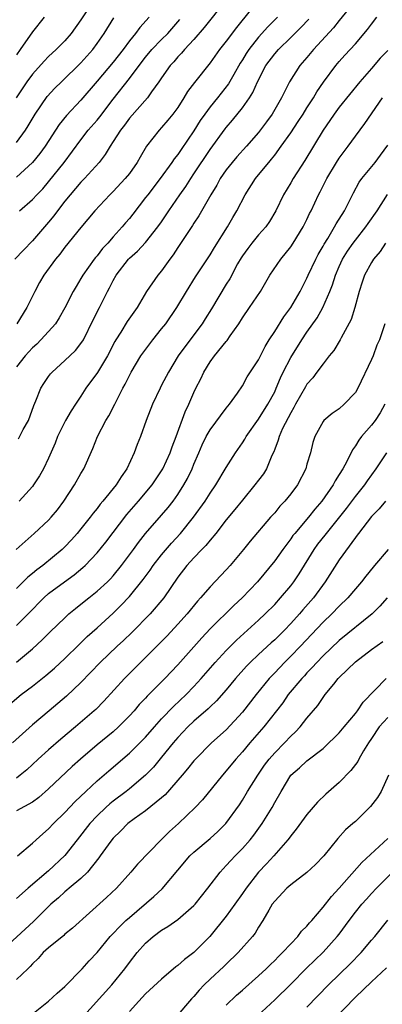
# Model space of a CAD drawing. Units: inches. Extents: x 2565000 to 2568000, y 1512000 to 1515000.
# Drawn here: x 2566357 to 2566402, y 1513357 to 1513479 of the extents above; entities that cross this region are included whole.
import ezdxf

# ---------------------------------------------------------------- set-up
doc = ezdxf.new("R2010")
doc.units = ezdxf.units.IN
doc.header["$MEASUREMENT"] = 0
doc.layers.add('LD25651512_2ft', color=53, linetype='Continuous')

msp = doc.modelspace()

# ---------------------------------------------------------------- linework, layer by layer
at = {"layer": 'LD25651512_2ft'}
for points, elevation in [([(2566387.82, 1513482.18), (2566384.26, 1513477.74), (2566383, 1513476.02), (2566382.18, 1513475), (2566381, 1513473.34), (2566379.08, 1513470.92), (2566378.21, 1513469.79), (2566377.75, 1513469), (2566377, 1513467.82), (2566376.4, 1513467), (2566375.78, 1513466.22), (2566375, 1513465.33), (2566374.67, 1513465), (2566373.12, 1513463), (2566372.33, 1513461.67), (2566371.98, 1513461), (2566371, 1513459.64), (2566370.49, 1513459), (2566369, 1513457.41), (2566368.57, 1513457), (2566366.71, 1513455), (2566365, 1513452.94), (2566363, 1513450.47), (2566362.37, 1513449.63), (2566361.84, 1513449), (2566360.39, 1513447), (2566359.88, 1513446.12), (2566359.27, 1513445), (2566358.29, 1513443), (2566357.04, 1513441)], 9410), ([(2566382.88, 1513481), (2566380.28, 1513477.72), (2566379, 1513476.26), (2566377.83, 1513475), (2566377.46, 1513474.54), (2566377, 1513474.08), (2566376.51, 1513473.49), (2566376.04, 1513473), (2566375, 1513471.51), (2566374.66, 1513471), (2566373.75, 1513469.75), (2566373.24, 1513469), (2566371, 1513466.47), (2566370.38, 1513465.62), (2566369.89, 1513465), (2566369, 1513463.58), (2566368.61, 1513463), (2566368.02, 1513461.98), (2566367.25, 1513461), (2566365.43, 1513459), (2566365, 1513458.56), (2566363.66, 1513457), (2566363, 1513456.18), (2566362.1, 1513455), (2566361.64, 1513454.36), (2566361, 1513453.58), (2566359, 1513451.28), (2566357.87, 1513450.13), (2566356.82, 1513449)], 9408), ([(2566366.53, 1513481), (2566365, 1513478.67), (2566363.78, 1513477), (2566363, 1513476.08), (2566361.95, 1513475), (2566361, 1513474.13), (2566360.43, 1513473.57), (2566359, 1513471.96), (2566358.29, 1513471), (2566356.96, 1513469)], 9400), ([(2566399, 1513481.1), (2566397, 1513478.62), (2566396.29, 1513477.71), (2566393.81, 1513475), (2566393, 1513474.01), (2566392.12, 1513473), (2566390.84, 1513471), (2566389.85, 1513469), (2566388.7, 1513467), (2566387.98, 1513466.02), (2566387, 1513464.73), (2566385.49, 1513463), (2566384.31, 1513461.69), (2566383.73, 1513461), (2566383, 1513460.08), (2566382.26, 1513459), (2566381.82, 1513458.18), (2566381.09, 1513457), (2566379.62, 1513454.38), (2566379, 1513453.47), (2566378.82, 1513453.18), (2566377, 1513450.43), (2566376.44, 1513449.56), (2566376.01, 1513449), (2566375, 1513447.57), (2566374.51, 1513447), (2566373.13, 1513445), (2566371.95, 1513443), (2566371.55, 1513442.45), (2566370.74, 1513441.26), (2566369.95, 1513439.95), (2566369.34, 1513439), (2566369.21, 1513438.79), (2566368.3, 1513437), (2566367.04, 1513434.96), (2566365.61, 1513433), (2566365, 1513432.03), (2566364.33, 1513431), (2566363.79, 1513430.21), (2566363.08, 1513429), (2566362.1, 1513427), (2566361.8, 1513426.2), (2566361, 1513424.31), (2566360.37, 1513423), (2566359.86, 1513422.14), (2566359.13, 1513421), (2566359, 1513420.83), (2566357.34, 1513419)], 9416), ([(2566356.99, 1513413), (2566359.22, 1513415), (2566361, 1513416.65), (2566361.33, 1513417), (2566362.08, 1513417.92), (2566362.9, 1513419), (2566364.19, 1513421), (2566365, 1513422.43), (2566365.36, 1513423), (2566366.47, 1513425.53), (2566367.03, 1513427.03), (2566368.08, 1513429), (2566368.44, 1513429.56), (2566369.18, 1513431), (2566370.18, 1513433), (2566370.48, 1513433.52), (2566371, 1513434.59), (2566371.22, 1513435), (2566372.42, 1513437), (2566372.65, 1513437.35), (2566373.9, 1513439), (2566375, 1513440.36), (2566375.5, 1513441), (2566376.87, 1513443), (2566378.06, 1513445), (2566379.18, 1513446.82), (2566381, 1513449.55), (2566381.54, 1513450.46), (2566383.14, 1513453), (2566383.82, 1513454.18), (2566384.33, 1513455), (2566385.33, 1513457), (2566386.61, 1513459), (2566387, 1513459.46), (2566388.27, 1513461), (2566388.61, 1513461.39), (2566389, 1513461.9), (2566389.8, 1513463), (2566391, 1513464.67), (2566391.93, 1513466.07), (2566392.53, 1513467), (2566393, 1513467.77), (2566393.79, 1513469), (2566394.23, 1513469.77), (2566395.06, 1513470.94), (2566396.58, 1513473), (2566397, 1513473.5), (2566397.71, 1513474.29), (2566399, 1513475.71), (2566400.52, 1513477.48), (2566401, 1513478.14), (2566401.66, 1513479)], 9418), ([(2566360.43, 1513479), (2566359, 1513477.2), (2566357.48, 1513475), (2566357, 1513474.36)], 9398), ([(2566389.35, 1513479), (2566388.17, 1513477.83), (2566387, 1513476.52), (2566385.81, 1513475), (2566385.48, 1513474.52), (2566385, 1513473.72), (2566384.71, 1513473.29), (2566383.92, 1513471.92), (2566383.26, 1513470.74), (2566381.9, 1513469), (2566381, 1513467.9), (2566380.35, 1513467), (2566379.79, 1513466.21), (2566379, 1513464.91), (2566377.4, 1513462.6), (2566377, 1513462), (2566376.55, 1513461.45), (2566376.27, 1513461), (2566374.81, 1513459), (2566373.27, 1513457), (2566373, 1513456.63), (2566371.43, 1513454.57), (2566371, 1513454.05), (2566370.51, 1513453.49), (2566370.12, 1513453), (2566369, 1513451.78), (2566368.32, 1513451), (2566367.68, 1513450.32), (2566367, 1513449.42), (2566366.8, 1513449.2), (2566366.65, 1513449), (2566365.22, 1513447), (2566365, 1513446.61), (2566364.39, 1513445.61), (2566364.04, 1513445), (2566363, 1513442.96), (2566362.29, 1513441.71), (2566361.83, 1513441), (2566361, 1513440.05), (2566360.05, 1513439), (2566359.52, 1513438.48), (2566359, 1513438.01), (2566358.07, 1513437), (2566357, 1513435.65)], 9412), ([(2566373.46, 1513479), (2566372.28, 1513477.72), (2566371.77, 1513477), (2566371, 1513476.06), (2566370.22, 1513475), (2566369, 1513473.44), (2566367, 1513471.07), (2566365, 1513468.73), (2566363.19, 1513466.81), (2566362.29, 1513465.71), (2566360.56, 1513463), (2566359.91, 1513462.09), (2566359.01, 1513461), (2566357, 1513459.16)], 9404), ([(2566357, 1513463.47), (2566358.13, 1513465), (2566358.47, 1513465.53), (2566359.33, 1513467), (2566360.83, 1513469.17), (2566361.78, 1513470.22), (2566362.57, 1513471), (2566365, 1513473.35), (2566366.46, 1513475), (2566367, 1513475.73), (2566367.88, 1513477), (2566369.07, 1513478.93)], 9402), ([(2566357.27, 1513426.73), (2566357.86, 1513427.86), (2566358.5, 1513429), (2566359.16, 1513430.84), (2566359.43, 1513431.43), (2566360.04, 1513433), (2566360.41, 1513433.59), (2566361, 1513434.45), (2566361.23, 1513434.77), (2566361.43, 1513435), (2566363, 1513436.43), (2566364.32, 1513437.68), (2566365, 1513438.53), (2566365.31, 1513439), (2566366.52, 1513441.48), (2566367.3, 1513443), (2566368.3, 1513445), (2566368.55, 1513445.45), (2566369, 1513446.37), (2566369.35, 1513447), (2566370.89, 1513449), (2566371, 1513449.12), (2566372, 1513450), (2566373, 1513451.08), (2566374.54, 1513453), (2566375, 1513453.65), (2566375.89, 1513455), (2566377.25, 1513457), (2566377.99, 1513458.01), (2566378.61, 1513459), (2566379, 1513459.57), (2566381, 1513462.62), (2566382.85, 1513465.15), (2566383, 1513465.34), (2566383.77, 1513466.23), (2566385, 1513467.75), (2566385.88, 1513469), (2566386.31, 1513469.69), (2566386.87, 1513471), (2566387.91, 1513473), (2566389, 1513474.47), (2566389.46, 1513475), (2566391, 1513476.49), (2566392.26, 1513477.74), (2566393.23, 1513478.77)], 9414), ([(2566357.4, 1513455), (2566359, 1513456.4), (2566359.54, 1513457), (2566360.26, 1513457.74), (2566361, 1513458.6), (2566362.93, 1513461), (2566365, 1513463.81), (2566365.91, 1513465), (2566367, 1513466.26), (2566367.33, 1513466.67), (2566369, 1513468.85), (2566371, 1513471.39), (2566372.2, 1513473), (2566373, 1513474.04), (2566373.78, 1513475), (2566375, 1513476.26), (2566375.75, 1513477), (2566377.27, 1513478.73)], 9406), ([(2566403, 1513474.89), (2566402.09, 1513473.91), (2566401, 1513472.63), (2566399.57, 1513471), (2566397, 1513467.86), (2566396.36, 1513467), (2566395.82, 1513466.18), (2566395, 1513464.98), (2566392.75, 1513461.25), (2566391.31, 1513459), (2566391, 1513458.46), (2566390.1, 1513457), (2566389.13, 1513455), (2566388.34, 1513453.66), (2566387.89, 1513453), (2566387, 1513452), (2566386.18, 1513451), (2566385.67, 1513450.33), (2566385, 1513449.41), (2566384.84, 1513449.16), (2566384.41, 1513448.41), (2566383.43, 1513446.57), (2566383, 1513445.89), (2566381.17, 1513442.83), (2566380.4, 1513441.6), (2566380.01, 1513441), (2566377.86, 1513438.14), (2566377.05, 1513437), (2566375.83, 1513435), (2566375, 1513433.36), (2566374.8, 1513433), (2566373.87, 1513431), (2566373.1, 1513429), (2566372.37, 1513427), (2566371.97, 1513426.03), (2566371.61, 1513425), (2566370.69, 1513423), (2566369.98, 1513422.02), (2566369.35, 1513421), (2566367.73, 1513419), (2566367.39, 1513418.61), (2566367, 1513418.08), (2566366.51, 1513417.49), (2566366.16, 1513417), (2566365, 1513415.54), (2566364.55, 1513415), (2566363.82, 1513414.18), (2566363, 1513413.31), (2566362.67, 1513413), (2566360.26, 1513411), (2566359.53, 1513410.47), (2566359, 1513410.02), (2566358.43, 1513409.57), (2566357, 1513408.18)], 9420), ([(2566357, 1513403.56), (2566358.46, 1513405), (2566360.4, 1513407), (2566361, 1513407.53), (2566362.96, 1513409), (2566364.15, 1513409.85), (2566365.25, 1513410.75), (2566365.51, 1513411), (2566367, 1513412.57), (2566368.09, 1513413.91), (2566370.67, 1513417.33), (2566372.14, 1513419), (2566373.84, 1513421), (2566375, 1513422.75), (2566375.15, 1513423), (2566376.05, 1513425), (2566376.29, 1513425.71), (2566376.81, 1513427), (2566377.92, 1513430.08), (2566378.37, 1513431), (2566379, 1513432.47), (2566379.25, 1513433), (2566379.84, 1513434.16), (2566380.22, 1513435), (2566381, 1513436.25), (2566381.55, 1513437), (2566383, 1513438.79), (2566383.1, 1513438.9), (2566383.5, 1513439.5), (2566384.54, 1513441), (2566385, 1513441.74), (2566385.89, 1513443), (2566387.24, 1513445), (2566388.41, 1513447), (2566389.75, 1513449), (2566391, 1513450.52), (2566391.31, 1513451), (2566392.53, 1513453), (2566393, 1513453.94), (2566393.33, 1513454.67), (2566393.51, 1513455), (2566394.45, 1513457), (2566394.64, 1513457.36), (2566395.47, 1513459), (2566396.67, 1513461), (2566397, 1513461.52), (2566398.11, 1513463), (2566399, 1513464.25), (2566400.17, 1513465.83), (2566402.37, 1513469)], 9422), ([(2566357, 1513399.04), (2566359, 1513400.69), (2566360.21, 1513401.79), (2566361.2, 1513402.8), (2566363, 1513404.54), (2566363.51, 1513405), (2566364.32, 1513405.68), (2566365, 1513406.2), (2566365.97, 1513407), (2566367, 1513407.81), (2566368.29, 1513409), (2566368.65, 1513409.35), (2566369, 1513409.74), (2566370.04, 1513411), (2566371.52, 1513413), (2566372.13, 1513413.87), (2566373, 1513414.97), (2566375, 1513417.24), (2566375.81, 1513418.19), (2566376.43, 1513419), (2566377, 1513419.83), (2566377.74, 1513421), (2566378.18, 1513421.82), (2566378.76, 1513423), (2566379, 1513423.58), (2566379.62, 1513425), (2566380.03, 1513425.97), (2566380.52, 1513427), (2566381, 1513427.85), (2566383, 1513430.51), (2566383.21, 1513430.79), (2566383.4, 1513431), (2566384.38, 1513432.38), (2566385, 1513433.29), (2566385.61, 1513434.39), (2566387, 1513436.52), (2566387.81, 1513438.19), (2566388.32, 1513439), (2566389, 1513440.05), (2566390.15, 1513441.85), (2566391.02, 1513443), (2566392.16, 1513445), (2566392.44, 1513445.56), (2566393, 1513446.63), (2566393.16, 1513447), (2566394.09, 1513449), (2566394.4, 1513449.6), (2566395, 1513450.62), (2566395.13, 1513450.87), (2566395.58, 1513451.58), (2566396.43, 1513453), (2566396.62, 1513453.38), (2566397.65, 1513455), (2566398.76, 1513457.24), (2566399.46, 1513458.54), (2566399.78, 1513459), (2566401.43, 1513461), (2566402.12, 1513461.88), (2566403, 1513463.13)], 9424), ([(2566356.17, 1513393.83), (2566357.61, 1513395), (2566359, 1513396.06), (2566360.64, 1513397.36), (2566361.71, 1513398.29), (2566363, 1513399.49), (2566364.77, 1513401.23), (2566365.79, 1513402.21), (2566367, 1513403.28), (2566369, 1513405.11), (2566369.96, 1513406.04), (2566371, 1513407.16), (2566372.72, 1513409.28), (2566373.57, 1513410.43), (2566373.95, 1513411), (2566375, 1513412.35), (2566376.22, 1513413.78), (2566377.35, 1513415), (2566378.96, 1513417), (2566380.37, 1513419), (2566381, 1513419.99), (2566381.71, 1513421), (2566383, 1513423.18), (2566384.14, 1513425), (2566385, 1513426.21), (2566385.31, 1513426.69), (2566385.48, 1513427), (2566387, 1513429.15), (2566388.17, 1513431), (2566389, 1513432.56), (2566389.2, 1513433), (2566389.73, 1513434.27), (2566390.07, 1513435), (2566391, 1513436.81), (2566392.38, 1513439), (2566393, 1513439.93), (2566394.26, 1513441.74), (2566394.98, 1513443), (2566395.85, 1513445), (2566396.17, 1513445.83), (2566396.52, 1513447), (2566397, 1513448.11), (2566397.42, 1513449), (2566398.02, 1513449.98), (2566398.73, 1513451), (2566399, 1513451.37), (2566400.31, 1513453), (2566400.58, 1513453.42), (2566401.68, 1513455), (2566402.98, 1513457.02)], 9426), ([(2566402.75, 1513451), (2566402.05, 1513449.95), (2566401.26, 1513449), (2566401, 1513448.57), (2566400.14, 1513447), (2566399.84, 1513446.16), (2566399.45, 1513445), (2566398.93, 1513443), (2566398.48, 1513441.52), (2566397.23, 1513439.23), (2566397.12, 1513439), (2566396.34, 1513437.66), (2566395.77, 1513437), (2566395, 1513436.04), (2566394.24, 1513435), (2566393.71, 1513434.29), (2566393, 1513433.5), (2566392.82, 1513433.18), (2566391.6, 1513431), (2566391.39, 1513430.61), (2566391, 1513429.95), (2566389.99, 1513427.99), (2566389.55, 1513427), (2566389.44, 1513426.56), (2566389, 1513425.44), (2566388.89, 1513425.11), (2566388.66, 1513424.66), (2566387.97, 1513423), (2566387.6, 1513422.4), (2566387, 1513421.61), (2566386.56, 1513421), (2566385, 1513419.13), (2566384.06, 1513417.94), (2566383, 1513416.69), (2566381.69, 1513415), (2566381, 1513414.16), (2566380.49, 1513413.51), (2566379.98, 1513413), (2566379, 1513411.97), (2566378.11, 1513411), (2566377, 1513409.57), (2566375.25, 1513407), (2566373.57, 1513405), (2566371.3, 1513402.7), (2566370.28, 1513401.72), (2566369.48, 1513401), (2566367.38, 1513399), (2566365, 1513396.49), (2566363.2, 1513394.8), (2566361.06, 1513393), (2566359, 1513391.24), (2566356.51, 1513389)], 9428), ([(2566402.66, 1513441), (2566401.98, 1513439), (2566401.67, 1513438.33), (2566401.19, 1513437), (2566401, 1513436.54), (2566399.31, 1513433), (2566399, 1513432.47), (2566397.63, 1513431), (2566397, 1513430.45), (2566396.14, 1513429.86), (2566395.09, 1513429), (2566395, 1513428.89), (2566393.99, 1513427), (2566393.74, 1513426.26), (2566393.43, 1513425), (2566393, 1513423.59), (2566392.84, 1513423), (2566391.83, 1513421), (2566391, 1513419.88), (2566390.27, 1513419), (2566389.65, 1513418.35), (2566389, 1513417.56), (2566388.49, 1513417), (2566385.95, 1513414.05), (2566385.13, 1513413), (2566383.48, 1513411), (2566383, 1513410.47), (2566381, 1513408.37), (2566379.82, 1513407), (2566379.42, 1513406.58), (2566378.14, 1513405), (2566377, 1513403.72), (2566375.69, 1513402.31), (2566374.7, 1513401.3), (2566370.38, 1513397), (2566367.82, 1513394.18), (2566366.83, 1513393.17), (2566366.64, 1513393), (2566364.31, 1513391), (2566362.51, 1513389.49), (2566361, 1513388.15), (2566359.72, 1513387), (2566358.31, 1513385.69), (2566357.48, 1513385), (2566357, 1513384.65)], 9430), ([(2566402.63, 1513431), (2566402.07, 1513429.93), (2566401.44, 1513429), (2566401, 1513428.43), (2566399.76, 1513427), (2566399.43, 1513426.57), (2566399, 1513425.86), (2566398.63, 1513425.37), (2566397.93, 1513423.93), (2566397.43, 1513423), (2566397, 1513422.3), (2566396.49, 1513421.51), (2566396.23, 1513421), (2566394.86, 1513419), (2566393.99, 1513418.01), (2566393.19, 1513417), (2566391.49, 1513415), (2566391.27, 1513414.73), (2566391, 1513414.32), (2566390, 1513413), (2566389, 1513411.6), (2566386.86, 1513409), (2566384.96, 1513407), (2566383.94, 1513406.06), (2566381, 1513403.14), (2566379.96, 1513402.04), (2566377, 1513398.68), (2566375.41, 1513397), (2566373.2, 1513394.8), (2566373, 1513394.56), (2566372.23, 1513393.77), (2566371.58, 1513393), (2566371, 1513392.36), (2566369.67, 1513391), (2566369, 1513390.4), (2566367, 1513388.76), (2566364.94, 1513387), (2566363.91, 1513386.09), (2566361, 1513383.32), (2566359.77, 1513382.23), (2566359, 1513381.66), (2566357, 1513380.6)], 9432), ([(2566357.15, 1513375), (2566359, 1513376.57), (2566359.45, 1513377), (2566360.27, 1513377.73), (2566361, 1513378.35), (2566361.6, 1513379), (2566363, 1513380.37), (2566364.27, 1513381.73), (2566365.6, 1513383), (2566367, 1513384.31), (2566368.44, 1513385.56), (2566371, 1513387.72), (2566372.31, 1513389), (2566373, 1513389.71), (2566374.12, 1513391), (2566375, 1513391.98), (2566376.46, 1513393.54), (2566378.02, 1513395), (2566379, 1513396.01), (2566379.91, 1513397), (2566381.61, 1513399), (2566383, 1513400.49), (2566384.26, 1513401.74), (2566387, 1513404.23), (2566387.82, 1513405), (2566389, 1513406.19), (2566389.74, 1513407), (2566391, 1513408.5), (2566391.38, 1513409), (2566392.03, 1513409.97), (2566393.9, 1513413), (2566394.36, 1513413.64), (2566395.24, 1513414.76), (2566395.41, 1513415), (2566397.9, 1513418.1), (2566399, 1513419.55), (2566400.15, 1513421), (2566400.49, 1513421.51), (2566401.58, 1513423), (2566402.89, 1513425)], 9434), ([(2566402.71, 1513419), (2566401.95, 1513418.05), (2566401, 1513417.07), (2566399.38, 1513415), (2566399.23, 1513414.77), (2566399, 1513414.5), (2566397, 1513411.71), (2566395.27, 1513409), (2566393.81, 1513407), (2566392.49, 1513405.51), (2566392.07, 1513405), (2566391, 1513403.81), (2566390.22, 1513403), (2566389, 1513401.81), (2566388.57, 1513401.43), (2566387, 1513399.96), (2566385.98, 1513399), (2566385.49, 1513398.51), (2566384.13, 1513397), (2566383, 1513395.6), (2566381.79, 1513394.21), (2566381, 1513393.47), (2566380.77, 1513393.23), (2566379, 1513391.71), (2566378.26, 1513391), (2566377, 1513389.69), (2566376.41, 1513389), (2566375, 1513387.25), (2566373.98, 1513386.02), (2566373.01, 1513385), (2566371, 1513383.3), (2566370.61, 1513383), (2566369, 1513381.8), (2566368.56, 1513381.44), (2566368.09, 1513381), (2566367, 1513379.95), (2566366.11, 1513379), (2566364.53, 1513377), (2566363, 1513375.05), (2566361, 1513373.15), (2566358.45, 1513371), (2566357, 1513369.72)], 9436), ([(2566403.06, 1513413), (2566401.38, 1513411), (2566401.2, 1513410.8), (2566400.3, 1513409.7), (2566399.76, 1513409), (2566399, 1513408.12), (2566398.07, 1513407), (2566397, 1513405.97), (2566396.07, 1513405), (2566395, 1513403.99), (2566393.56, 1513402.44), (2566392.2, 1513401), (2566391, 1513399.76), (2566390.22, 1513399), (2566389, 1513397.71), (2566388.65, 1513397.35), (2566388.32, 1513397), (2566386.7, 1513395), (2566385, 1513392.81), (2566383, 1513390.65), (2566381.18, 1513389), (2566379.19, 1513387), (2566379, 1513386.78), (2566378.21, 1513385.79), (2566377.55, 1513385), (2566375.43, 1513382.57), (2566375, 1513382.21), (2566373, 1513380.6), (2566371.58, 1513379.58), (2566370.81, 1513379), (2566369.92, 1513378.08), (2566369, 1513377.2), (2566368.83, 1513377), (2566368.37, 1513376.37), (2566367.39, 1513375), (2566367.23, 1513374.77), (2566365.83, 1513373), (2566365, 1513372.2), (2566363.56, 1513371), (2566363.26, 1513370.74), (2566363, 1513370.53), (2566362.21, 1513369.79), (2566361.28, 1513369), (2566359.14, 1513366.86), (2566355, 1513363.07)], 9438), ([(2566402.94, 1513407), (2566402.02, 1513405.98), (2566401.06, 1513405), (2566397, 1513401.73), (2566395, 1513399.82), (2566394.22, 1513399), (2566393.65, 1513398.35), (2566393, 1513397.69), (2566392.68, 1513397.33), (2566392.36, 1513397), (2566390.69, 1513395), (2566390, 1513394), (2566387.64, 1513391), (2566385.91, 1513389), (2566385, 1513387.89), (2566384.19, 1513387), (2566383, 1513385.54), (2566382.52, 1513385), (2566380.05, 1513381.95), (2566379.16, 1513381), (2566377.09, 1513379), (2566375.98, 1513378.02), (2566374.95, 1513377), (2566372.02, 1513373.98), (2566371.19, 1513373), (2566369.39, 1513371), (2566368.16, 1513369.84), (2566363.96, 1513366.04), (2566363, 1513365.28), (2566362.86, 1513365.14), (2566361, 1513363.61), (2566360.33, 1513363), (2566359.71, 1513362.29), (2566359, 1513361.61), (2566358.71, 1513361.29), (2566358.41, 1513361), (2566357, 1513359.66)], 9440), ([(2566358.51, 1513355), (2566361, 1513356.98), (2566362.04, 1513357.96), (2566363, 1513358.81), (2566365.16, 1513361), (2566366.02, 1513361.98), (2566367, 1513363.01), (2566368.64, 1513365), (2566369, 1513365.37), (2566369.78, 1513366.22), (2566370.58, 1513367), (2566371, 1513367.38), (2566374.04, 1513369.96), (2566375.07, 1513370.93), (2566377, 1513373.24), (2566378.51, 1513375), (2566379, 1513375.47), (2566381, 1513377.17), (2566381.96, 1513378.04), (2566382.96, 1513379), (2566384.65, 1513381.35), (2566385, 1513381.9), (2566385.65, 1513383), (2566386.9, 1513385), (2566387.76, 1513386.24), (2566388.32, 1513387), (2566389, 1513387.79), (2566390.22, 1513389), (2566391, 1513389.84), (2566391.6, 1513390.4), (2566392.15, 1513391), (2566393, 1513392.09), (2566394.33, 1513393.67), (2566395, 1513394.66), (2566395.26, 1513395), (2566396.31, 1513396.31), (2566396.88, 1513397), (2566397, 1513397.13), (2566399, 1513399.06), (2566401, 1513400.58), (2566402.41, 1513401.59)], 9442), ([(2566365, 1513354.75), (2566368.82, 1513359), (2566370.44, 1513361), (2566371, 1513361.77), (2566371.98, 1513363), (2566373, 1513364.16), (2566373.96, 1513365), (2566375, 1513365.77), (2566375.77, 1513366.23), (2566377, 1513367.1), (2566379, 1513368.85), (2566379.13, 1513369), (2566380.71, 1513371), (2566382.23, 1513373), (2566383, 1513373.8), (2566383.56, 1513374.44), (2566384.1, 1513375), (2566385, 1513375.9), (2566385.97, 1513377), (2566386.42, 1513377.58), (2566387.26, 1513378.74), (2566387.44, 1513379), (2566388.67, 1513381), (2566389, 1513381.62), (2566389.8, 1513383), (2566391.01, 1513385), (2566392.08, 1513385.92), (2566393, 1513386.79), (2566395, 1513388.33), (2566395.73, 1513389), (2566396.38, 1513389.62), (2566397, 1513390.26), (2566397.63, 1513391), (2566399, 1513392.66), (2566399.26, 1513393), (2566399.95, 1513394.05), (2566402.83, 1513397)], 9444), ([(2566403, 1513392.17), (2566401.95, 1513391), (2566401, 1513389.55), (2566400.61, 1513389), (2566400.02, 1513388.02), (2566399.44, 1513387), (2566399.3, 1513386.7), (2566398.43, 1513385.57), (2566397, 1513384.12), (2566395.34, 1513382.66), (2566394.32, 1513381.68), (2566393, 1513380.12), (2566391.68, 1513378.32), (2566391, 1513377.5), (2566390.8, 1513377.2), (2566390.64, 1513377), (2566388.88, 1513375), (2566387.98, 1513374.02), (2566387, 1513373), (2566385.46, 1513371), (2566385, 1513370.32), (2566384.07, 1513369), (2566383, 1513367.54), (2566380.98, 1513365.02), (2566379, 1513363.02), (2566377.84, 1513362.17), (2566377, 1513361.39), (2566376.77, 1513361.23), (2566375, 1513359.7), (2566373, 1513357.89), (2566372.58, 1513357.42), (2566372.16, 1513357), (2566371, 1513355.72)], 9446), ([(2566403.12, 1513385), (2566402.2, 1513383), (2566401.75, 1513382.25), (2566400.89, 1513381.11), (2566399, 1513379.27), (2566398.7, 1513379), (2566397.78, 1513378.22), (2566396.84, 1513377.16), (2566395.07, 1513375), (2566394.05, 1513373.95), (2566393, 1513372.96), (2566391, 1513371.42), (2566390.51, 1513371), (2566389, 1513369.4), (2566388.71, 1513369), (2566388.26, 1513368.26), (2566387.55, 1513367), (2566387, 1513366.16), (2566386.57, 1513365.43), (2566386.24, 1513365), (2566384.48, 1513363), (2566383, 1513361.57), (2566382.72, 1513361.28), (2566381, 1513359.71), (2566380.27, 1513359), (2566379.65, 1513358.35), (2566379, 1513357.58), (2566378.71, 1513357.29), (2566378.46, 1513357), (2566377, 1513355.28)], 9448), ([(2566383, 1513356.48), (2566384.29, 1513357.71), (2566385, 1513358.33), (2566387, 1513360.12), (2566387.95, 1513361), (2566388.47, 1513361.53), (2566389, 1513362.02), (2566389.48, 1513362.52), (2566389.99, 1513363), (2566391, 1513364.09), (2566391.88, 1513365), (2566392.34, 1513365.66), (2566393, 1513366.3), (2566393.31, 1513366.69), (2566393.6, 1513367), (2566395, 1513368.64), (2566396.03, 1513369.97), (2566397, 1513371.01), (2566399.8, 1513374.2), (2566403, 1513377.15)], 9450), ([(2566385.81, 1513354.19), (2566389, 1513357.14), (2566391, 1513359.1), (2566392.94, 1513361.06), (2566395, 1513363.08), (2566396.76, 1513365), (2566397, 1513365.3), (2566398.24, 1513367), (2566399, 1513368.02), (2566399.79, 1513369), (2566400.36, 1513369.64), (2566401, 1513370.34), (2566401.63, 1513371), (2566404.3, 1513373.7)], 9452), ([(2566393, 1513356.24), (2566395.68, 1513359), (2566398.37, 1513361.63), (2566399.71, 1513363), (2566401, 1513364.56), (2566401.39, 1513365), (2566403, 1513367.02)], 9454), ([(2566402.87, 1513361.13), (2566401, 1513359.4), (2566399, 1513357.47), (2566391.87, 1513350.13)], 9456)]:
    msp.add_lwpolyline(points, dxfattribs=dict(at, elevation=elevation))

doc.saveas('drawing.dxf')
